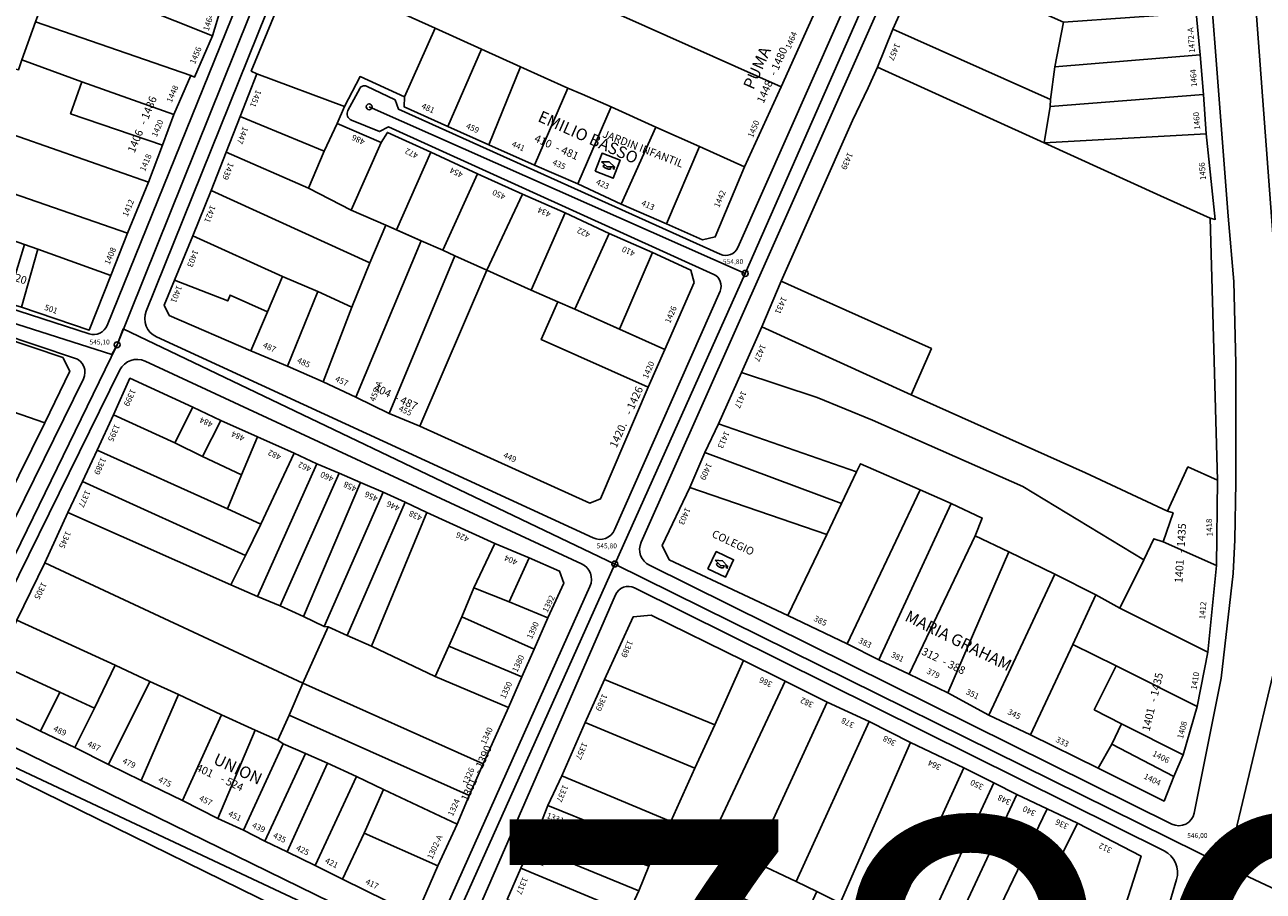
# Model space of a CAD drawing. Extents: x 344203 to 351545, y 6299200 to 6307966.
# Drawn here: x 347387 to 347704, y 6301352 to 6301574 of the extents above; entities that cross this region are included whole.
import ezdxf

# ---------------------------------------------------------------- set-up
doc = ezdxf.new("R2010")
doc.units = 0
doc.header["$MEASUREMENT"] = 0
doc.layers.get('0').update_dxf_attribs({"linetype": 'CONTINUOUS'})
for name, color, linetype in [('1010', 7, 'CONTINUOUS'), ('1400', 7, 'CONTINUOUS'), ('1500', 7, 'CONTINUOUS'), ('2000', 7, 'CONTINUOUS'), ('2510', 7, 'CONTINUOUS'), ('LIMITE_PREDIAL', 7, 'CONTINUOUS')]:
    doc.layers.add(name, color=color, linetype=linetype)

msp = doc.modelspace()

# ---------------------------------------------------------------- linework, layer by layer
at = {"color": 10}
for points in [[(347693.43, 6301700.53), (347667, 6301680.71), (347643.95, 6301673.72), (347571.79, 6301509.87)], [(347693.43, 6301700.53), (347711.03, 6301464.99)], [(347410.86, 6301491.59), (347461.5, 6301617.62), (347462.62, 6301627.49)], [(347571.79, 6301509.87), (347475.41, 6301552.55)], [(347571.79, 6301509.87), (347538.36, 6301435.42)], [(347348.9, 6301508.43), (347409.5, 6301489.08), (347410.86, 6301491.59)], [(347410.86, 6301491.59), (347412.42, 6301495.65), (347538.36, 6301435.42)], [(347362.99, 6301393.45), (347410.86, 6301491.59)], [(347538.36, 6301435.42), (347492.34, 6301332.73)], [(347538.36, 6301435.42), (347695.24, 6301357.89)], [(347707.38, 6301408.77), (347695.24, 6301357.89)], [(347362.99, 6301393.45), (347492.34, 6301332.73)], [(347695.24, 6301357.89), (347651.86, 6301255.24)], [(347695.24, 6301357.89), (347757.08, 6301328.84), (347776.01, 6301320.43)]]:
    msp.add_lwpolyline(points, dxfattribs=at)
at = {"color": 4}
for points in [[(347533.31, 6301536.05), (347535.09, 6301540.66), (347539.71, 6301538.88), (347537.92, 6301534.26), (347533.31, 6301536.05)], [(347534.99, 6301538.43), (347536.9, 6301538.41), (347538.27, 6301537.15), (347536.41, 6301537.14), (347534.98, 6301538.42)], [(347535.76, 6301537.72), (347535.3, 6301537.37)], [(347537.3, 6301537.14), (347537.29, 6301536.6)], [(347538.27, 6301537.15), (347537.9, 6301536.58)], [(347538.27, 6301537.15), (347537.93, 6301536.57)], [(347538.27, 6301537.15), (347537.95, 6301536.56)], [(347538.27, 6301537.15), (347538, 6301536.54)], [(347538.27, 6301537.15), (347538.02, 6301536.53)], [(347538.27, 6301537.15), (347538.05, 6301536.52)], [(347538.27, 6301537.15), (347538.1, 6301536.5)], [(347562.23, 6301434.15), (347564.34, 6301438.62), (347568.81, 6301436.52), (347566.7, 6301432.04), (347562.23, 6301434.15)], [(347564.07, 6301436.41), (347565.98, 6301436.25), (347567.26, 6301434.89), (347565.4, 6301435.01), (347564.07, 6301436.4)], [(347564.79, 6301435.64), (347564.32, 6301435.33)], [(347566.29, 6301434.96), (347566.24, 6301434.42)], [(347567.26, 6301434.89), (347566.85, 6301434.35)], [(347567.26, 6301434.89), (347566.87, 6301434.34)], [(347567.26, 6301434.89), (347566.9, 6301434.33)], [(347567.26, 6301434.89), (347566.94, 6301434.31)], [(347567.26, 6301434.89), (347566.97, 6301434.3)], [(347567.26, 6301434.89), (347566.99, 6301434.28)], [(347567.26, 6301434.89), (347567.04, 6301434.26)]]:
    msp.add_lwpolyline(points, dxfattribs=at)
for centre, start, end in [((347537.05, 6301538.92), 221.5427, 275.7627), ((347566.17, 6301436.75), 217.4747, 271.6947)]:
    msp.add_arc(centre, 2.33, start, end, dxfattribs=at)
at = {"layer": '1400', "color": 2}
for points in [[(347321.6, 6301619.65), (347403, 6301617.75), (347411.2, 6301617.55), (347419.4, 6301617.55), (347431.5, 6301617.95), (347443.5, 6301617.65), (347451.8, 6301617.35), (347453.8, 6301614.95), (347448.7, 6301602.75), (347445.7, 6301596.75), (347443.1, 6301590.95), (347440.2, 6301584.35), (347437.3, 6301577.45), (347435.3, 6301570.75), (347430.7, 6301560.15), (347429.7, 6301560.55), (347425.4, 6301550.55), (347422.5, 6301542.75), (347418.9, 6301533.25), (347413.5, 6301520.15), (347409.2, 6301509.35), (347403.7, 6301495.35)], [(347456.9, 6301590), (347445.2, 6301561.7), (347446.6, 6301561), (347442.4, 6301550.1), (347438.8, 6301540.9), (347434.9, 6301531.1), (347430.2, 6301519.5), (347425.5, 6301508.1), (347422.9, 6301501.7), (347424.2, 6301499.1), (347445.1, 6301490), (347454.5, 6301486.1), (347463.6, 6301482.1), (347472, 6301478.2), (347480.5, 6301474), (347488.4, 6301470.7), (347532, 6301451), (347534.7, 6301452.1), (347546.9, 6301480.7), (347551.2, 6301490.4), (347558.7, 6301507.5), (347557.8, 6301510.7), (347548, 6301515.2), (347536.9, 6301520.1), (347525.6, 6301525.4), (347514.7, 6301530.2), (347503.2, 6301535.4), (347491.2, 6301540.9), (347480.1, 6301546), (347478.5, 6301543.4), (347467.2, 6301548.3), (347469.1, 6301552.6), (347473.1, 6301560.3), (347484.5, 6301555.1), (347484.4, 6301552.5)], [(347617.5, 6301590.1), (347609.6, 6301572.4), (347605.7, 6301562.7), (347603.3, 6301557.4), (347599.3, 6301549), (347581, 6301507.9), (347576, 6301496.2), (347570.8, 6301484.5), (347564.9, 6301471.3), (347561.4, 6301464), (347557.6, 6301455), (347550.5, 6301440.2), (347552.3, 6301436.5), (347572.7, 6301426.9), (347582.7, 6301422.2), (347597.9, 6301415), (347606, 6301410.9), (347613.8, 6301407.2), (347623.7, 6301402.4), (347634.2, 6301396.7), (347644.9, 6301391.7), (347662.2, 6301383.1), (347679.1, 6301374.7), (347681.6, 6301381), (347684, 6301386.5), (347687.6, 6301398.9), (347690.3, 6301412.8), (347692.5, 6301435), (347692.8, 6301456.9), (347690.9, 6301524), (347692.2, 6301523.7)], [(347484.4, 6301552.5), (347495.6, 6301547.5), (347506.1, 6301542.8), (347517.8, 6301537.6), (347528.9, 6301532.8), (347540, 6301527.6), (347551.6, 6301522.6), (347560.8, 6301518.5), (347564.1, 6301519.2), (347571.6, 6301537.2), (347581, 6301557.7), (347591.5, 6301581.1)], [(347692.2, 6301523.7), (347689.9, 6301545.6), (347689.2, 6301555.7), (347688.3, 6301565.9), (347687.3, 6301576.6)], [(347403.7, 6301495.35), (347386.3, 6301501.25)], [(347382.3, 6301451.35), (347392.3, 6301471.55), (347398.7, 6301484.85), (347396.9, 6301488.35), (347373.3, 6301496.25)], [(347462, 6301461.1), (347456.2, 6301463.8), (347446.8, 6301468), (347437.4, 6301472.2), (347430.2, 6301475.6), (347414.1, 6301483), (347409.9, 6301473.6), (347405.7, 6301464.6), (347402, 6301456.6), (347398.2, 6301448.6), (347392.3, 6301435.7), (347385.1, 6301421)], [(347488.2, 6301347.1), (347493, 6301358.1), (347498, 6301368.8), (347501, 6301376.1), (347504.6, 6301384.2), (347511.1, 6301398.7), (347514.5, 6301406.5), (347517.7, 6301413.6), (347521.2, 6301421.6), (347525.3, 6301430.5), (347524.2, 6301433.6), (347516.4, 6301437), (347507.6, 6301440.7), (347490.2, 6301448.6), (347484.6, 6301451.3), (347479, 6301453.8), (347473.2, 6301456.3), (347467.7, 6301458.7), (347462, 6301461.1)], [(347663.9, 6301331.5), (347673.2, 6301360.6), (347656.9, 6301369), (347649.1, 6301372.7), (347641.4, 6301376.4), (347635.5, 6301379.4), (347627.8, 6301383.2), (347614.1, 6301389.7), (347603.5, 6301395.1), (347592.8, 6301400), (347582, 6301405.4), (347571.3, 6301410.7), (347547.7, 6301422.3), (347543.1, 6301421.9), (347535.7, 6301405.8), (347530.8, 6301394.8), (347524.8, 6301381.2), (347521.2, 6301373.6), (347519.2, 6301368.5), (347516.8, 6301363.1), (347514.3, 6301357.5), (347510.8, 6301349.5)], [(347377.8, 6301399.2), (347391.2, 6301392.6), (347400, 6301388.4), (347408.6, 6301384.1), (347417, 6301380), (347427.6, 6301374.8), (347436.6, 6301370.2), (347443.2, 6301367.2), (347448.7, 6301364.4), (347454.4, 6301361.7), (347461.6, 6301358.2), (347468.6, 6301354.7), (347485.4, 6301346.4)]]:
    msp.add_lwpolyline(points, dxfattribs=at)
at = {"layer": '1500'}
for centre in [(347475.4, 6301552.55), (347571.78, 6301509.87), (347410.85, 6301491.59), (347538.35, 6301435.42), (347695.23, 6301357.89)]:
    msp.add_circle(centre, 0.759, dxfattribs=at)
at = {"layer": '2000', "color": 1}
for points in [[(347482.1, 6301554.3), (347482.9, 6301551.9), (347565.38, 6301514.77), (347566.02, 6301514.56), (347566.68, 6301514.47), (347567.35, 6301514.52), (347568, 6301514.7), (347568.6, 6301515), (347569.13, 6301515.41), (347569.57, 6301515.92), (347569.9, 6301516.5), (347632.9, 6301658.6)], [(347547.21, 6301435.14), (347546.48, 6301435.59), (347545.85, 6301436.18), (347545.35, 6301436.87), (347544.98, 6301437.64), (347544.77, 6301438.48), (347544.71, 6301439.33), (347544.83, 6301440.19), (347545.1, 6301441), (347641.1, 6301656.8)], [(347465.73, 6301618.12), (347418.3, 6301500.2), (347418.02, 6301499.26), (347417.93, 6301498.29), (347418.02, 6301497.32), (347418.29, 6301496.38), (347418.74, 6301495.51), (347419.34, 6301494.74), (347420.08, 6301494.09), (347420.92, 6301493.6), (347532.8, 6301442.1), (347533.57, 6301441.83), (347534.38, 6301441.72), (347535.2, 6301441.78), (347535.99, 6301441.99), (347536.72, 6301442.35), (347537.37, 6301442.85), (347537.9, 6301443.47), (347538.3, 6301444.18), (347565.32, 6301505.36), (347565.51, 6301505.96), (347565.59, 6301506.58), (347565.54, 6301507.21), (347565.38, 6301507.81), (347565.1, 6301508.38), (347564.72, 6301508.87), (347564.24, 6301509.29), (347563.7, 6301509.6), (347480.4, 6301547.4), (347478.1, 6301546.2), (347470.9, 6301549.1), (347470.57, 6301549.28), (347470.28, 6301549.52), (347470.05, 6301549.81), (347469.89, 6301550.15), (347469.8, 6301550.51), (347469.78, 6301550.89), (347469.85, 6301551.26), (347469.99, 6301551.6), (347472.99, 6301557.23), (347473.13, 6301557.44), (347473.3, 6301557.62), (347473.51, 6301557.76), (347473.73, 6301557.86), (347473.97, 6301557.91), (347474.22, 6301557.92), (347474.47, 6301557.88), (347474.7, 6301557.8), (347482.1, 6301554.3)], [(347688.4, 6301616.69), (347695.5, 6301524.5), (347697, 6301507.8), (347697.5, 6301486.8), (347697.5, 6301456.3), (347697.2, 6301441.6), (347696.8, 6301433), (347693.7, 6301406.2), (347686.8, 6301371.6), (347686.52, 6301370.73), (347686.05, 6301369.95), (347685.41, 6301369.29), (347684.64, 6301368.79), (347683.78, 6301368.49), (347682.87, 6301368.38), (347681.96, 6301368.49), (347681.1, 6301368.8), (347547.21, 6301435.14)], [(347241.63, 6301546.85), (347403.68, 6301494.39), (347404.36, 6301494.24), (347405.06, 6301494.22), (347405.75, 6301494.33), (347406.41, 6301494.56), (347407.02, 6301494.92), (347407.55, 6301495.38), (347407.98, 6301495.93), (347408.3, 6301496.55), (347456, 6301614.55)], [(347351.59, 6301504.39), (347399.92, 6301488.19), (347400.67, 6301487.86), (347401.34, 6301487.38), (347401.88, 6301486.76), (347402.29, 6301486.05), (347402.53, 6301485.26), (347402.59, 6301484.44), (347402.48, 6301483.62), (347402.2, 6301482.85), (347359.3, 6301395.65)], [(347411.56, 6301485.13), (347412.06, 6301485.93), (347412.7, 6301486.62), (347413.46, 6301487.18), (347414.32, 6301487.58), (347415.23, 6301487.8), (347416.18, 6301487.85), (347417.11, 6301487.71), (347418, 6301487.4), (347529.84, 6301435.49), (347530.57, 6301435.06), (347531.21, 6301434.49), (347531.73, 6301433.81), (347532.11, 6301433.04), (347532.33, 6301432.21), (347532.38, 6301431.36), (347532.27, 6301430.51), (347532, 6301429.7), (347492.3, 6301341.1)], [(347369.99, 6301400.98), (347411.56, 6301485.13)], [(347499.35, 6301337.63), (347538.53, 6301427.53), (347538.89, 6301428.16), (347539.36, 6301428.7), (347539.94, 6301429.14), (347540.59, 6301429.46), (347541.29, 6301429.63), (347542.01, 6301429.67), (347542.72, 6301429.55), (347543.4, 6301429.3), (347679.09, 6301361.96), (347680.02, 6301361.39), (347680.83, 6301360.67), (347681.51, 6301359.82), (347682.03, 6301358.86), (347682.38, 6301357.83), (347682.54, 6301356.76), (347682.52, 6301355.67), (347682.3, 6301354.6), (347677.4, 6301338)], [(347485.99, 6301338.82), (347372.2, 6301394.5)], [(347483.62, 6301331.94), (347368.99, 6301388.12)]]:
    msp.add_lwpolyline(points, dxfattribs=at)
at = {"layer": 'LIMITE_PREDIAL', "color": 4}
for points in [[(347321.6, 6301619.65), (347318.5, 6301602.85), (347317, 6301594.35), (347313.6, 6301575.25), (347312, 6301568.65), (347310.2, 6301559.55), (347317.7, 6301558.55), (347330.69, 6301556.41), (347336.51, 6301555.64), (347349.1, 6301553.75), (347360.5, 6301552.15), (347361.6, 6301552.05), (347364.8, 6301565.45), (347383.7, 6301562.45), (347385.6, 6301562.05), (347386.4, 6301564.55), (347389.9, 6301574.35), (347393.8, 6301584.85), (347396, 6301591.15), (347401.1, 6301607.35), (347402.8, 6301613.55), (347403, 6301617.75), (347321.6, 6301619.65)], [(347581, 6301557.7), (347522.4, 6301583.9), (347520.5, 6301592.3), (347517.2, 6301591.5), (347516.4, 6301595.7), (347501.9, 6301593.9), (347493.4, 6301592.9), (347484.5, 6301591.6), (347480.5, 6301578), (347492.3, 6301572.7), (347504.2, 6301567.3), (347514.2, 6301562.8), (347526.3, 6301557.3), (347530, 6301555.8), (347537.4, 6301552.5), (347548.9, 6301547.3), (347560.1, 6301542.4), (347571.6, 6301537.2), (347581, 6301557.7)], [(347591.5, 6301581.1), (347560.4, 6301594.6), (347553, 6301581.7), (347546.7, 6301582.4), (347541.8, 6301597.2), (347530.8, 6301594.5), (347520.5, 6301592.3), (347522.4, 6301583.9), (347581, 6301557.7), (347591.5, 6301581.1)], [(347484.5, 6301591.6), (347483.5, 6301591.5), (347460.2, 6301588.7), (347456.9, 6301590), (347445.2, 6301561.7), (347446.6, 6301561), (347469.1, 6301552.6), (347473.1, 6301560.3), (347484.5, 6301555.1), (347492.3, 6301572.7), (347480.5, 6301578), (347484.5, 6301591.6)], [(347617.5, 6301590.1), (347653.3, 6301574.2), (347651.1, 6301562.8), (347650, 6301554.4), (347609.6, 6301572.4), (347617.5, 6301590.1)], [(347435.3, 6301570.75), (347416, 6301578.45), (347410.3, 6301579.65), (347393.8, 6301584.85), (347389.9, 6301574.35), (347429.7, 6301560.55), (347430.7, 6301560.15), (347435.3, 6301570.75)], [(347437.3, 6301577.45), (347418.1, 6301584.45), (347416, 6301578.45), (347435.3, 6301570.75), (347437.3, 6301577.45)], [(347687.3, 6301576.6), (347653.3, 6301574.2), (347651.1, 6301562.8), (347688.3, 6301565.9), (347687.3, 6301576.6)], [(347429.7, 6301560.55), (347389.9, 6301574.35), (347386.4, 6301564.55), (347401.8, 6301558.95), (347425.4, 6301550.55), (347429.7, 6301560.55)], [(347495.6, 6301547.5), (347504.2, 6301567.3), (347492.3, 6301572.7), (347484.5, 6301555.1), (347484.4, 6301552.5), (347495.6, 6301547.5)], [(347609.6, 6301572.4), (347650, 6301554.4), (347649.9, 6301552.6), (347648.4, 6301543.3), (347605.7, 6301562.7), (347609.6, 6301572.4)], [(347506.1, 6301542.8), (347514.2, 6301562.8), (347504.2, 6301567.3), (347495.6, 6301547.5), (347506.1, 6301542.8)], [(347688.3, 6301565.9), (347651.1, 6301562.8), (347650, 6301554.4), (347649.9, 6301552.6), (347689.2, 6301555.7), (347688.3, 6301565.9)], [(347422.5, 6301542.75), (347398.9, 6301550.75), (347401.8, 6301558.95), (347386.4, 6301564.55), (347385.6, 6301562.05), (347383.7, 6301562.45), (347377.4, 6301547.75), (347418.9, 6301533.25), (347422.5, 6301542.75)], [(347517.8, 6301537.6), (347526.3, 6301557.3), (347514.2, 6301562.8), (347506.1, 6301542.8), (347517.8, 6301537.6)], [(347605.7, 6301562.7), (347648.4, 6301543.3), (347678.2, 6301529.7), (347690.9, 6301524), (347692.8, 6301456.9), (347685.2, 6301460.3), (347680, 6301449), (347659, 6301458.8), (347614.3, 6301478.8), (347619.5, 6301490.6), (347587.8, 6301504.8), (347581, 6301507.9), (347599.3, 6301549), (347603.3, 6301557.4), (347605.7, 6301562.7)], [(347446.6, 6301561), (347469.1, 6301552.6), (347467.2, 6301548.3), (347463.9, 6301541.2), (347442.4, 6301550.1), (347446.6, 6301561)], [(347425.4, 6301550.55), (347401.8, 6301558.95), (347398.9, 6301550.75), (347422.5, 6301542.75), (347425.4, 6301550.55)], [(347528.9, 6301532.8), (347537.4, 6301552.5), (347530, 6301555.8), (347526.3, 6301557.3), (347517.8, 6301537.6), (347528.9, 6301532.8)], [(347689.2, 6301555.7), (347649.9, 6301552.6), (347648.4, 6301543.3), (347689.9, 6301545.6), (347689.2, 6301555.7)], [(347442.4, 6301550.1), (347463.9, 6301541.2), (347459.9, 6301531.7), (347438.8, 6301540.9), (347442.4, 6301550.1)], [(347540, 6301527.6), (347548.9, 6301547.3), (347537.4, 6301552.5), (347528.9, 6301532.8), (347540, 6301527.6)], [(347418.9, 6301533.25), (347377.4, 6301547.75), (347371.3, 6301534.75), (347413.5, 6301520.15), (347418.9, 6301533.25)], [(347478.5, 6301543.4), (347470.8, 6301526.1), (347459.9, 6301531.7), (347463.9, 6301541.2), (347467.2, 6301548.3), (347478.5, 6301543.4)], [(347551.6, 6301522.6), (347560.1, 6301542.4), (347548.9, 6301547.3), (347540, 6301527.6), (347551.6, 6301522.6)], [(347491.2, 6301540.9), (347482.4, 6301521), (347479.7, 6301522.2), (347470.8, 6301526.1), (347478.5, 6301543.4), (347480.1, 6301546), (347491.2, 6301540.9)], [(347689.9, 6301545.6), (347648.4, 6301543.3), (347678.2, 6301529.7), (347690.9, 6301524), (347692.2, 6301523.7), (347689.9, 6301545.6)], [(347438.8, 6301540.9), (347459.9, 6301531.7), (347470.8, 6301526.1), (347479.7, 6301522.2), (347475.6, 6301512.6), (347434.9, 6301531.1), (347438.8, 6301540.9)], [(347503.2, 6301535.4), (347494.3, 6301515.8), (347488.7, 6301518.2), (347482.4, 6301521), (347491.2, 6301540.9), (347503.2, 6301535.4)], [(347560.8, 6301518.5), (347564.1, 6301519.2), (347571.6, 6301537.2), (347560.1, 6301542.4), (347551.6, 6301522.6), (347560.8, 6301518.5)], [(347413.5, 6301520.15), (347371.3, 6301534.75), (347368.1, 6301523.75), (347374.3, 6301521.65), (347380, 6301519.75), (347383.4, 6301518.55), (347387.1, 6301517.25), (347390.5, 6301516.05), (347409.2, 6301509.35), (347413.5, 6301520.15)], [(347514.7, 6301530.2), (347505.6, 6301510.7), (347497.4, 6301514.4), (347494.3, 6301515.8), (347503.2, 6301535.4), (347514.7, 6301530.2)], [(347434.9, 6301531.1), (347475.6, 6301512.6), (347471, 6301501.2), (347462.3, 6301505.2), (347453.2, 6301509.1), (347430.2, 6301519.5), (347434.9, 6301531.1)], [(347525.6, 6301525.4), (347516.9, 6301505.6), (347505.6, 6301510.7), (347514.7, 6301530.2), (347525.6, 6301525.4)], [(347536.9, 6301520.1), (347528.1, 6301500.7), (347523.8, 6301502.6), (347516.9, 6301505.6), (347525.6, 6301525.4), (347536.9, 6301520.1)], [(347463.6, 6301482.1), (347471, 6301501.2), (347475.6, 6301512.6), (347479.7, 6301522.2), (347488.7, 6301518.2), (347472, 6301478.2), (347463.6, 6301482.1)], [(347430.2, 6301519.5), (347453.2, 6301509.1), (347449.4, 6301500), (347439.8, 6301504.3), (347439.2, 6301502.8), (347425.5, 6301508.1), (347430.2, 6301519.5)], [(347548, 6301515.2), (347539.6, 6301495.6), (347528.1, 6301500.7), (347536.9, 6301520.1), (347548, 6301515.2)], [(347387.1, 6301517.25), (347390.5, 6301516.05), (347386.3, 6301501.25), (347382.6, 6301502.35), (347387.1, 6301517.25)], [(347390.5, 6301516.05), (347409.2, 6301509.35), (347403.7, 6301495.35), (347386.3, 6301501.25), (347390.5, 6301516.05)], [(347488.7, 6301518.2), (347494.3, 6301515.8), (347497.4, 6301514.4), (347480.5, 6301474), (347472, 6301478.2), (347488.7, 6301518.2)], [(347557.8, 6301510.7), (347558.7, 6301507.5), (347551.2, 6301490.4), (347539.6, 6301495.6), (347548, 6301515.2), (347557.8, 6301510.7)], [(347497.4, 6301514.4), (347505.6, 6301510.7), (347488.4, 6301470.7), (347480.5, 6301474), (347497.4, 6301514.4)], [(347445.1, 6301490), (347449.4, 6301500), (347453.2, 6301509.1), (347462.3, 6301505.2), (347454.5, 6301486.1), (347445.1, 6301490)], [(347505.6, 6301510.7), (347516.9, 6301505.6), (347523.8, 6301502.6), (347519.5, 6301492.9), (347546.9, 6301480.7), (347534.7, 6301452.1), (347532, 6301451), (347488.4, 6301470.7), (347505.6, 6301510.7)], [(347425.5, 6301508.1), (347439.2, 6301502.8), (347439.8, 6301504.3), (347449.4, 6301500), (347445.1, 6301490), (347424.2, 6301499.1), (347422.9, 6301501.7), (347425.5, 6301508.1)], [(347581, 6301507.9), (347587.8, 6301504.8), (347619.5, 6301490.6), (347614.3, 6301478.8), (347576, 6301496.2), (347581, 6301507.9)], [(347454.5, 6301486.1), (347462.3, 6301505.2), (347471, 6301501.2), (347463.6, 6301482.1), (347454.5, 6301486.1)], [(347546.9, 6301480.7), (347519.5, 6301492.9), (347523.8, 6301502.6), (347528.1, 6301500.7), (347551.2, 6301490.4), (347546.9, 6301480.7)], [(347373.3, 6301496.25), (347369.9, 6301486.65), (347367.6, 6301480.15), (347392.3, 6301471.55), (347398.7, 6301484.85), (347396.9, 6301488.35), (347373.3, 6301496.25)], [(347576, 6301496.2), (347614.3, 6301478.8), (347659, 6301458.8), (347680, 6301449), (347681.4, 6301448.5), (347678.9, 6301441.1), (347676.5, 6301441.9), (347673.9, 6301436.5), (347642.9, 6301455.3), (347604.4, 6301472.3), (347590.2, 6301478.1), (347570.8, 6301484.5), (347576, 6301496.2)], [(347570.8, 6301484.5), (347590.2, 6301478.1), (347604.4, 6301472.3), (347642.9, 6301455.3), (347673.9, 6301436.5), (347667.8, 6301424.1), (347661.6, 6301427.5), (347651.1, 6301432.8), (347639.3, 6301438.5), (347630.7, 6301442.6), (347632.5, 6301447.2), (347624.5, 6301450.9), (347616.6, 6301454.4), (347601.3, 6301461.1), (347600.3, 6301459), (347564.9, 6301471.3), (347570.8, 6301484.5)], [(347414.1, 6301483), (347430.2, 6301475.6), (347425.6, 6301466.5), (347409.9, 6301473.6), (347414.1, 6301483)], [(347392.3, 6301471.55), (347367.6, 6301480.15), (347366.7, 6301477.35), (347362.1, 6301465.25), (347361, 6301461.95), (347382.3, 6301451.35), (347392.3, 6301471.55)], [(347437.4, 6301472.2), (347432.7, 6301463), (347425.6, 6301466.5), (347430.2, 6301475.6), (347437.4, 6301472.2)], [(347409.9, 6301473.6), (347425.6, 6301466.5), (347432.7, 6301463), (347442.7, 6301458.3), (347439.1, 6301449.6), (347405.7, 6301464.6), (347409.9, 6301473.6)], [(347437.4, 6301472.2), (347432.7, 6301463), (347442.7, 6301458.3), (347446.8, 6301468), (347437.4, 6301472.2)], [(347564.9, 6301471.3), (347600.3, 6301459), (347596.4, 6301450.9), (347561.4, 6301464), (347564.9, 6301471.3)], [(347456.2, 6301463.8), (347447.7, 6301445.6), (347439.1, 6301449.6), (347442.7, 6301458.3), (347446.8, 6301468), (347456.2, 6301463.8)], [(347405.7, 6301464.6), (347439.1, 6301449.6), (347447.7, 6301445.6), (347443.7, 6301437.6), (347402, 6301456.6), (347405.7, 6301464.6)], [(347456.2, 6301463.8), (347447.7, 6301445.6), (347443.7, 6301437.6), (347440, 6301430.1), (347446.8, 6301427.1), (347462, 6301461.1), (347456.2, 6301463.8)], [(347561.4, 6301464), (347596.4, 6301450.9), (347592.7, 6301443), (347557.6, 6301455), (347561.4, 6301464)], [(347467.7, 6301458.7), (347452.6, 6301424.7), (347446.8, 6301427.1), (347462, 6301461.1), (347467.7, 6301458.7)], [(347473.2, 6301456.3), (347458.6, 6301422), (347452.6, 6301424.7), (347467.7, 6301458.7), (347473.2, 6301456.3)], [(347582.7, 6301422.2), (347592.7, 6301443), (347596.4, 6301450.9), (347600.3, 6301459), (347601.3, 6301461.1), (347616.6, 6301454.4), (347597.9, 6301415), (347582.7, 6301422.2)], [(347692.8, 6301456.9), (347685.2, 6301460.3), (347680, 6301449), (347681.4, 6301448.5), (347678.9, 6301441.1), (347692.5, 6301435), (347692.8, 6301456.9)], [(347402, 6301456.6), (347443.7, 6301437.6), (347440, 6301430.1), (347398.2, 6301448.6), (347402, 6301456.6)], [(347479, 6301453.8), (347463.9, 6301419.4), (347458.6, 6301422), (347473.2, 6301456.3), (347479, 6301453.8)], [(347557.6, 6301455), (347592.7, 6301443), (347582.7, 6301422.2), (347572.7, 6301426.9), (347552.3, 6301436.5), (347550.5, 6301440.2), (347557.6, 6301455)], [(347484.6, 6301451.3), (347469.8, 6301417.1), (347464.9, 6301419.3), (347463.9, 6301419.4), (347479, 6301453.8), (347484.6, 6301451.3)], [(347597.9, 6301415), (347616.6, 6301454.4), (347624.5, 6301450.9), (347606, 6301410.9), (347597.9, 6301415)], [(347398.2, 6301448.6), (347440, 6301430.1), (347446.8, 6301427.1), (347452.6, 6301424.7), (347458.6, 6301422), (347463.9, 6301419.4), (347464.9, 6301419.3), (347458.4, 6301404.9), (347392.3, 6301435.7), (347398.2, 6301448.6)], [(347490.2, 6301448.6), (347476, 6301414.4), (347469.8, 6301417.1), (347484.6, 6301451.3), (347490.2, 6301448.6)], [(347507.6, 6301440.7), (347502.2, 6301429.3), (347499.2, 6301421.9), (347495.8, 6301414.4), (347492.3, 6301406.6), (347476, 6301414.4), (347490.2, 6301448.6), (347507.6, 6301440.7)], [(347606, 6301410.9), (347624.5, 6301450.9), (347632.5, 6301447.2), (347630.7, 6301442.6), (347613.8, 6301407.2), (347606, 6301410.9)], [(347613.8, 6301407.2), (347630.7, 6301442.6), (347639.3, 6301438.5), (347623.7, 6301402.4), (347613.8, 6301407.2)], [(347507.6, 6301440.7), (347502.2, 6301429.3), (347511.3, 6301425.7), (347516.4, 6301437), (347507.6, 6301440.7)], [(347692.5, 6301435), (347678.9, 6301441.1), (347676.5, 6301441.9), (347673.9, 6301436.5), (347667.8, 6301424.1), (347690.3, 6301412.8), (347692.5, 6301435)], [(347525.3, 6301430.5), (347524.2, 6301433.6), (347516.4, 6301437), (347511.3, 6301425.7), (347521.2, 6301421.6), (347525.3, 6301430.5)], [(347623.7, 6301402.4), (347639.3, 6301438.5), (347651.1, 6301432.8), (347634.2, 6301396.7), (347623.7, 6301402.4)], [(347392.3, 6301435.7), (347458.4, 6301404.9), (347454.9, 6301396.7), (347452, 6301390.3), (347446.2, 6301392.9), (347437.6, 6301396.8), (347426.6, 6301402), (347419.2, 6301405.3), (347410.3, 6301409.5), (347385.1, 6301421), (347392.3, 6301435.7)], [(347634.2, 6301396.7), (347651.1, 6301432.8), (347661.6, 6301427.5), (347655.7, 6301414.8), (347644.9, 6301391.7), (347634.2, 6301396.7)], [(347521.2, 6301421.6), (347511.3, 6301425.7), (347502.2, 6301429.3), (347499.2, 6301421.9), (347517.7, 6301413.6), (347521.2, 6301421.6)], [(347687.6, 6301398.9), (347666.8, 6301409.3), (347655.7, 6301414.8), (347661.6, 6301427.5), (347667.8, 6301424.1), (347690.3, 6301412.8), (347687.6, 6301398.9)], [(347385.1, 6301421), (347410.3, 6301409.5), (347405, 6301398.5), (347396.2, 6301402.6), (347380.2, 6301409.9), (347385.1, 6301421)], [(347517.7, 6301413.6), (347499.2, 6301421.9), (347495.8, 6301414.4), (347514.5, 6301406.5), (347517.7, 6301413.6)], [(347571.3, 6301410.7), (347564, 6301394.2), (347535.7, 6301405.8), (347543.1, 6301421.9), (347547.7, 6301422.3), (347571.3, 6301410.7)], [(347511.1, 6301398.7), (347492.3, 6301406.6), (347476, 6301414.4), (347469.8, 6301417.1), (347464.9, 6301419.3), (347458.4, 6301404.9), (347504.6, 6301384.2), (347511.1, 6301398.7)], [(347514.5, 6301406.5), (347495.8, 6301414.4), (347492.3, 6301406.6), (347511.1, 6301398.7), (347514.5, 6301406.5)], [(347644.9, 6301391.7), (347655.7, 6301414.8), (347666.8, 6301409.3), (347661.2, 6301398.1), (347668.2, 6301394.5), (347665.7, 6301389.3), (347662.2, 6301383.1), (347644.9, 6301391.7)], [(347571.3, 6301410.7), (347564, 6301394.2), (347558.9, 6301383.1), (347552.7, 6301369.5), (347562.9, 6301364.6), (347582, 6301405.4), (347571.3, 6301410.7)], [(347380.2, 6301409.9), (347396.2, 6301402.6), (347391.2, 6301392.6), (347377.8, 6301399.2), (347376.7, 6301403), (347380.2, 6301409.9)], [(347405, 6301398.5), (347410.3, 6301409.5), (347419.2, 6301405.3), (347408.6, 6301384.1), (347400, 6301388.4), (347405, 6301398.5)], [(347687.6, 6301398.9), (347666.8, 6301409.3), (347661.2, 6301398.1), (347668.2, 6301394.5), (347684, 6301386.5), (347687.6, 6301398.9)], [(347408.6, 6301384.1), (347419.2, 6301405.3), (347426.6, 6301402), (347417, 6301380), (347408.6, 6301384.1)], [(347504.6, 6301384.2), (347458.4, 6301404.9), (347454.9, 6301396.7), (347501, 6301376.1), (347504.6, 6301384.2)], [(347535.7, 6301405.8), (347564, 6301394.2), (347558.9, 6301383.1), (347530.8, 6301394.8), (347535.7, 6301405.8)], [(347582, 6301405.4), (347562.9, 6301364.6), (347571.2, 6301360.5), (347574, 6301359.2), (347592.8, 6301400), (347582, 6301405.4)], [(347391.2, 6301392.6), (347396.2, 6301402.6), (347405, 6301398.5), (347400, 6301388.4), (347391.2, 6301392.6)], [(347417, 6301380), (347426.6, 6301402), (347437.6, 6301396.8), (347427.6, 6301374.8), (347417, 6301380)], [(347592.8, 6301400), (347574, 6301359.2), (347584.8, 6301354.1), (347603.5, 6301395.1), (347592.8, 6301400)], [(347427.6, 6301374.8), (347437.6, 6301396.8), (347446.2, 6301392.9), (347436.6, 6301370.2), (347427.6, 6301374.8)], [(347501, 6301376.1), (347454.9, 6301396.7), (347452, 6301390.3), (347453.4, 6301389.4), (347459.1, 6301386.9), (347464.7, 6301384.4), (347472.2, 6301381), (347479.1, 6301377.7), (347498, 6301368.8), (347501, 6301376.1)], [(347530.8, 6301394.8), (347558.9, 6301383.1), (347552.7, 6301369.5), (347524.8, 6301381.2), (347530.8, 6301394.8)], [(347603.5, 6301395.1), (347584.8, 6301354.1), (347590.1, 6301351.5), (347596.1, 6301348.5), (347614.1, 6301389.7), (347603.5, 6301395.1)], [(347684, 6301386.5), (347668.2, 6301394.5), (347665.7, 6301389.3), (347681.6, 6301381), (347684, 6301386.5)], [(347436.6, 6301370.2), (347446.2, 6301392.9), (347452, 6301390.3), (347453.4, 6301389.4), (347443.2, 6301367.2), (347436.6, 6301370.2)], [(347443.2, 6301367.2), (347453.4, 6301389.4), (347459.1, 6301386.9), (347448.7, 6301364.4), (347443.2, 6301367.2)], [(347614.1, 6301389.7), (347596.1, 6301348.5), (347609.2, 6301342.4), (347627.8, 6301383.2), (347614.1, 6301389.7)], [(347662.2, 6301383.1), (347665.7, 6301389.3), (347681.6, 6301381), (347679.1, 6301374.7), (347662.2, 6301383.1)], [(347448.7, 6301364.4), (347459.1, 6301386.9), (347464.7, 6301384.4), (347454.4, 6301361.7), (347448.7, 6301364.4)], [(347454.4, 6301361.7), (347464.7, 6301384.4), (347472.2, 6301381), (347461.6, 6301358.2), (347454.4, 6301361.7)], [(347627.8, 6301383.2), (347609.2, 6301342.4), (347616.6, 6301338.6), (347635.5, 6301379.4), (347627.8, 6301383.2)], [(347461.6, 6301358.2), (347472.2, 6301381), (347479.1, 6301377.7), (347474.1, 6301366.5), (347468.6, 6301354.7), (347461.6, 6301358.2)], [(347524.8, 6301381.2), (347552.7, 6301369.5), (347549, 6301362.3), (347521.2, 6301373.6), (347524.8, 6301381.2)], [(347635.5, 6301379.4), (347616.6, 6301338.6), (347622.4, 6301335.7), (347641.4, 6301376.4), (347635.5, 6301379.4)], [(347498, 6301368.8), (347479.1, 6301377.7), (347474.1, 6301366.5), (347493, 6301358.1), (347498, 6301368.8)], [(347641.4, 6301376.4), (347649.1, 6301372.7), (347629.6, 6301332.1), (347622.4, 6301335.7), (347641.4, 6301376.4)], [(347521.2, 6301373.6), (347549, 6301362.3), (347547.1, 6301358), (347519.2, 6301368.5), (347521.2, 6301373.6)], [(347649.1, 6301372.7), (347656.9, 6301369), (347636.8, 6301328.8), (347634.5, 6301329.6), (347629.6, 6301332.1), (347649.1, 6301372.7)], [(347532.7, 6301324.1), (347535.7, 6301332), (347538.7, 6301337.9), (347541.9, 6301346), (347544.5, 6301351.7), (347547.1, 6301358), (347549, 6301362.3), (347552.7, 6301369.5), (347562.9, 6301364.6), (347571.2, 6301360.5), (347567, 6301351.5), (347564.3, 6301345), (347560.7, 6301337.2), (347557.2, 6301329.8), (347554, 6301322.3), (347550.8, 6301315.5), (347532.7, 6301324.1)], [(347468.6, 6301354.7), (347474.1, 6301366.5), (347493, 6301358.1), (347488.2, 6301347.1), (347485.4, 6301346.4), (347468.6, 6301354.7)], [(347519.2, 6301368.5), (347547.1, 6301358), (347544.5, 6301351.7), (347516.8, 6301363.1), (347519.2, 6301368.5)], [(347656.9, 6301369), (347636.8, 6301328.8), (347652.7, 6301321.2), (347655.5, 6301325.8), (347659.4, 6301333.1), (347663.9, 6301331.5), (347673.2, 6301360.6), (347656.9, 6301369)], [(347516.8, 6301363.1), (347544.5, 6301351.7), (347541.9, 6301346), (347514.3, 6301357.5), (347516.8, 6301363.1)], [(347586.2, 6301343), (347581, 6301345.6), (347567, 6301351.5), (347571.2, 6301360.5), (347574, 6301359.2), (347584.8, 6301354.1), (347590.1, 6301351.5), (347586.2, 6301343)], [(347514.3, 6301357.5), (347541.9, 6301346), (347538.7, 6301337.9), (347510.8, 6301349.5), (347514.3, 6301357.5)]]:
    msp.add_lwpolyline(points, dxfattribs=at)

# ---------------------------------------------------------------- texts
at = {"color": 10}
for s, rotation, p in [('PUMA', 66.1193, (347573.87, 6301556.73)), ('EMILIO BASSO', 336.097, (347518.41, 6301548.93)), ('MARIA GRAHAM', 333.7479, (347612.43, 6301421.02)), ('UNION', 334.8365, (347435.23, 6301384.37))]:
    msp.add_text(s, height=3, rotation=rotation, dxfattribs=at).set_placement(p)
at = {"color": 4}
for s, rotation, p in [('JARDIN INFANTIL', 338.8472, (347535, 6301544.84)), ('COLEGIO', 334.7792, (347563.02, 6301442.45))]:
    msp.add_text(s, height=2, rotation=rotation, dxfattribs=at).set_placement(p)
at = {"color": 1}
for s, p in [('554,80', (347566.05, 6301512.26)), ('545,10', (347403.75, 6301491.66)), ('545,80', (347533.7, 6301439.44)), ('546,00', (347685.02, 6301365.25))]:
    msp.add_text(s, height=1.25, dxfattribs=at).set_placement(p)
at = {"color": 3}
msp.add_text('780', height=110, dxfattribs=at).set_placement((347504.04, 6301260))
at = {"layer": '1010', "color": 10}
for s, rotation, p in [(' - 1480', 66.1193, (347579.33, 6301559.73)), ('1448', 66.1193, (347576.47, 6301553.26)), (' - 1486', 67.7809, (347417.97, 6301547.14)), ('1406', 67.7809, (347415.29, 6301540.59)), ('410', 336.097, (347517.54, 6301543.73)), (' - 481', 336.097, (347522.4, 6301541.58)), (' - 520', 342.285, (347380.92, 6301509.06)), ('404', 334.4355, (347476.38, 6301479.93)), (' - 1426', 65.8328, (347542.3, 6301472.84)), (' - 487', 334.4355, (347481.17, 6301477.64)), ('1420.', 65.8328, (347538.77, 6301464.99)), (' - 1435', 86.2874, (347684.24, 6301437.56)), ('1401', 86.2874, (347683.78, 6301430.5)), ('312', 333.7479, (347616.76, 6301412.36)), (' - 388', 333.7479, (347621.52, 6301410.01)), (' - 1435', 76.6618, (347676.99, 6301399.31)), ('1401', 76.6618, (347675.36, 6301392.43)), (' - 1390', 65.8328, (347503.54, 6301380.89)), ('401', 334.8365, (347430.83, 6301382.56)), (' - 524', 334.8365, (347436.53, 6301379.97)), ('1301', 65.8328, (347500.65, 6301374.44))]:
    msp.add_text(s, height=2, rotation=rotation, dxfattribs=at).set_placement(p)
at = {"layer": '2510', "color": 4}
for s, rotation, p in [('1464', 72.651, (347434.28, 6301571.84)), ('1472-A', 94.538, (347687.06, 6301566.45)), ('1464', 67.0934, (347583.36, 6301567.2)), ('1456', 67.0934, (347430.77, 6301563.34)), ('1457', 246.2573, (347610.18, 6301568.99)), ('1464', 94.538, (347687.59, 6301557.68)), ('1448', 67.0934, (347424.81, 6301553.48)), ('1451', 248.9502, (347446.47, 6301557.04)), ('481', 335.7533, (347488.66, 6301552.23)), ('1460', 94.538, (347688.38, 6301546.74)), ('1420', 67.0934, (347420.98, 6301544.67)), ('1447', 248.9502, (347443.11, 6301547.59)), ('459', 335.7533, (347500.07, 6301547.12)), ('1450', 67.0934, (347573.72, 6301544.49)), ('486', 155.3862, (347474.49, 6301544.1)), ('472', 155.3862, (347488.13, 6301540.6)), ('441', 335.7533, (347511.78, 6301542.48)), ('1439', 246.2573, (347598.07, 6301541.01)), ('1418', 67.0934, (347417.96, 6301535.87)), ('1439', 248.9502, (347439.38, 6301538.41)), ('435', 335.7533, (347522.23, 6301537.8)), ('1456', 94.538, (347689.85, 6301533.84)), ('454', 155.3862, (347499.62, 6301535.69)), ('450', 155.3862, (347510.53, 6301530.05)), ('423', 335.7533, (347533.38, 6301532.77)), ('1442', 67.0934, (347565.07, 6301526.58)), ('1412', 67.0934, (347413.49, 6301524.25)), ('413', 335.7533, (347545.01, 6301527.38)), ('1421', 248.9502, (347434.76, 6301527.47)), ('434', 155.3862, (347522.13, 6301525.54)), ('422', 155.3862, (347532.21, 6301520.31)), ('1408', 67.0934, (347408.87, 6301511.96)), ('1403', 248.9502, (347430.34, 6301516.06)), ('410', 155.3862, (347543.72, 6301515.49)), ('1401', 248.9502, (347426.14, 6301506.93)), ('1431', 246.2573, (347581.13, 6301504.04)), ('501', 340.7953, (347392.06, 6301500.58)), ('1426', 66.8069, (347552.51, 6301496.94)), ('487', 335.2949, (347448.02, 6301490.98)), ('1427', 246.2573, (347575.78, 6301491.86)), ('485', 335.2949, (347456.79, 6301487.07)), ('1420', 66.8069, (347546.77, 6301482.77)), ('457', 335.2949, (347466.54, 6301482.32)), ('1399', 245.3405, (347414.34, 6301480.4)), ('455-A', 68.9841, (347476.87, 6301476.88)), ('1417', 246.2573, (347570.82, 6301479.91)), ('455', 335.2949, (347482.82, 6301474.74)), ('1395', 245.3405, (347410.28, 6301471.38)), ('484', 155.9591, (347435.51, 6301471.72)), ('484', 155.9591, (347443.66, 6301468.18)), ('1413', 245.627, (347566.49, 6301469.6)), ('482', 155.9591, (347453.03, 6301463.39)), ('1389', 245.3405, (347406.73, 6301462.86)), ('462', 155.9591, (347460.75, 6301460.33)), ('449', 335.2949, (347509.63, 6301462.79)), ('1409', 245.627, (347561.97, 6301461.49)), ('460', 155.9591, (347466.46, 6301457.8)), ('458', 155.9591, (347472.37, 6301455.26)), ('1377', 245.3405, (347402.74, 6301454.49)), ('456', 155.9591, (347477.81, 6301452.75)), ('446', 155.9591, (347483.42, 6301450.28)), ('438', 155.9591, (347489.15, 6301447.81)), ('1403', 245.627, (347556.47, 6301450.04)), ('1418', 92.5327, (347691.53, 6301442.54)), ('1345', 245.3405, (347397.75, 6301444)), ('426', 155.9591, (347501.18, 6301442.35)), ('404', 155.9591, (347513.59, 6301436.44)), ('1305', 242.7622, (347391.57, 6301430.9)), ('1392', 64.1713, (347521.08, 6301422.86)), ('1412', 85.5999, (347689.58, 6301421.2)), ('1390', 65.3745, (347517.08, 6301416.06)), ('385', 333.6333, (347589.17, 6301420.98)), ('1389', 246.3718, (347541.72, 6301416.03)), ('383', 333.6333, (347600.62, 6301415.33)), ('1380', 65.3745, (347513.33, 6301407.55)), ('381', 333.6333, (347608.94, 6301411.71)), ('379', 333.6333, (347618.1, 6301407.49)), ('1410', 80.9589, (347687.41, 6301403.14)), ('1350', 65.3745, (347510.23, 6301400.73)), ('386', 154.3548, (347578.89, 6301405.08)), ('1369', 246.3718, (347535.18, 6301402.31)), ('382', 154.3548, (347589.42, 6301399.88)), ('351', 333.6333, (347628.16, 6301402.19)), ('345', 333.6333, (347638.85, 6301397.06)), ('378', 154.3548, (347599.9, 6301394.68)), ('1408', 75.745, (347683.9, 6301390.54)), ('489', 334.0344, (347394.35, 6301392.78)), ('1340', 65.3745, (347505.26, 6301389.04)), ('368', 154.3548, (347610.6, 6301390.06)), ('487', 334.0344, (347403.06, 6301388.86)), ('1357', 246.3718, (347530.07, 6301389.88)), ('333', 333.6333, (347651.17, 6301389.98)), ('479', 334.0344, (347412.06, 6301384.49)), ('364', 154.3548, (347622.13, 6301383.87)), ('1406', 333.0031, (347675.96, 6301386.37)), ('1326', 65.3745, (347500.58, 6301378.71)), ('475', 334.0344, (347421.23, 6301379.7)), ('1337', 246.3718, (347525.13, 6301379.02)), ('350', 154.3548, (347632.98, 6301378.83)), ('1404', 333.9771, (347673.73, 6301380.54)), ('457', 334.0344, (347431.7, 6301374.92)), ('348', 154.3548, (347640, 6301374.95)), ('1324', 65.3745, (347496.84, 6301370.68)), ('340', 154.3548, (347646.4, 6301372.06)), ('451', 334.0344, (347439.17, 6301370.97)), ('1331', 339.9932, (347520.74, 6301370.4)), ('336', 154.3548, (347654.78, 6301368.69)), ('439', 334.0344, (347445.27, 6301368.01)), ('435', 334.0344, (347450.62, 6301365.4)), ('1329', 339.0191, (347518.44, 6301365.3)), ('425', 334.0344, (347456.53, 6301362.2)), ('1302-A', 65.3745, (347491.56, 6301359.67)), ('312', 154.3548, (347665.9, 6301362.61)), ('421', 334.0344, (347463.94, 6301358.93)), ('1321', 337.0138, (347516.04, 6301359.7)), ('417', 334.0344, (347474.31, 6301353.54)), ('1317', 246.3718, (347514.82, 6301355.35))]:
    msp.add_text(s, height=1.5, rotation=rotation, dxfattribs=at).set_placement(p)

doc.saveas('drawing.dxf')
